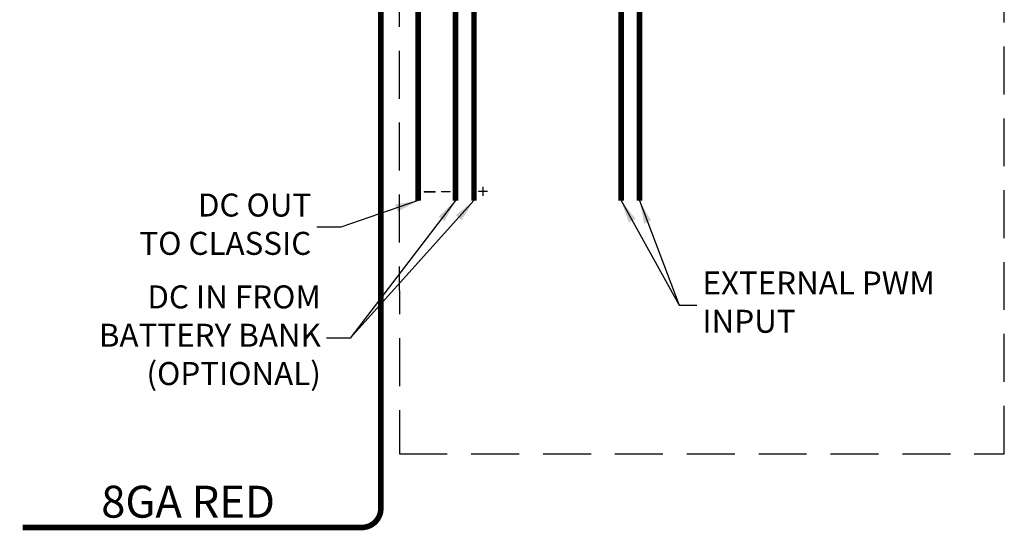
# Model space of a CAD drawing. Units: inches. Extents: x -0.1 to 75.3, y -0.1 to 48.8.
# Drawn here: x 46.1 to 61.5, y 8.6 to 16.6 of the extents above; entities that cross this region are included whole.
import ezdxf

# ---------------------------------------------------------------- set-up
doc = ezdxf.new("R2010")
doc.units = ezdxf.units.IN
doc.header["$MEASUREMENT"] = 0
doc.linetypes.add('HIDDEN', pattern=[0.375, 0.25, -0.125])
for name, color, linetype in [('21', 253, 'Continuous'), ('Field Wiring', 200, 'Continuous'), ('Hardware', 7, 'Continuous')]:
    doc.layers.add(name, color=color, linetype=linetype)
doc.styles.get("Standard").update_dxf_attribs({"font": 'arial.ttf'})
doc.dimstyles.get("Standard").update_dxf_attribs({"dimtxt": 0.18, "dimasz": 0.18, "dimexe": 0.18, "dimexo": 0.0625, "dimgap": 0.09, "dimtad": 0, "dimtih": 1, "dimtoh": 1, "dimdec": 4, "dimzin": 0, "dimdsep": 46, "dimtxsty": 'Standard', "dimcen": 0.09, "dimadec": 0, "dimazin": 0, "dimtfac": 1, "dimtdec": 4, "dimtofl": 0, "dimtmove": 0, "dimatfit": 3, "dimfxl": 1, "dimtolj": 1, "dimtzin": 0, "dimarcsym": 0})

msp = doc.modelspace()

# ---------------------------------------------------------------- linework, layer by layer
at = {"layer": '21'}
for points, const_width in [([(52.417, 13.879), (52.58, 13.879)], 0.0271), ([(52.687, 13.883), (52.817, 13.883)], 0.0217), ([(53.268, 13.887), (53.399, 13.887)], 0.0217), ([(53.333, 13.952), (53.333, 13.822)], 0.0217)]:
    msp.add_lwpolyline(points, dxfattribs=dict(at, const_width=const_width))
for points, const_width in [([(52.417, 13.886, 1), (52.417, 13.873)], 0.0136), ([(52.58, 13.873, 1), (52.58, 13.886)], 0.0136), ([(52.687, 13.889, 1), (52.687, 13.878)], 0.0108), ([(52.817, 13.878, 1), (52.817, 13.889)], 0.0108), ([(53.268, 13.893, 1), (53.268, 13.882)], 0.0108), ([(53.339, 13.952, 1), (53.328, 13.952)], 0.0108), ([(53.399, 13.882, 1), (53.399, 13.893)], 0.0108), ([(53.328, 13.822, 1), (53.339, 13.822)], 0.0108)]:
    msp.add_lwpolyline(points, format="xyb", dxfattribs=dict(at, const_width=const_width))
at = {"layer": 'Field Wiring', "color": 1, "const_width": 0.0875}
for points in [[(51.735, 19.939), (51.735, 13.742)], [(53.194, 19.838), (53.194, 13.742)]]:
    msp.add_lwpolyline(points, dxfattribs=at)
at = {"layer": 'Field Wiring', "color": 7, "const_width": 0.0875}
for points in [[(52.321, 19.939), (52.321, 13.742)], [(52.904, 19.839), (52.904, 13.742)]]:
    msp.add_lwpolyline(points, dxfattribs=at)
at = {"layer": 'Field Wiring', "const_width": 0.0875}
for points in [[(55.496, 19.839), (55.496, 13.742)], [(55.785, 19.839), (55.785, 13.742)]]:
    msp.add_lwpolyline(points, dxfattribs=at)
at = {"layer": 'Field Wiring', "color": 1, "const_width": 0.0875, "elevation": 3.868}
msp.add_lwpolyline([(46.126, 8.624), (51.436, 8.624, 0.414214), (51.736, 8.924), (51.735, 13.742)], format="xyb", dxfattribs=at)
at = {"layer": 'Hardware', "linetype": 'HIDDEN', "ltscale": 3}
msp.add_lwpolyline([(61.496, 20.588), (52.022, 20.588), (52.026, 9.78), (52.026, 9.78), (52.026, 9.78), (61.496, 9.78), (61.496, 20.588)], close=True, dxfattribs=at)

# ---------------------------------------------------------------- texts
at = {"layer": 'Hardware'}
msp.add_text('8GA RED', height=0.5, dxfattribs=at).set_placement((47.358, 8.778, -8.419))
at = {"layer": 'Hardware', "char_height": 0.36}
for s, insert, attachment_point in [('DC OUT\\PTO CLASSIC', (50.646, 13.326), 6), ('EXTERNAL PWM\\PINPUT', (56.77, 12.106), 4), ('DC IN FROM\\PBATTERY BANK\\P(OPTIONAL)', (50.797, 11.588), 6)]:
    msp.add_mtext(s, dxfattribs=dict(at, insert=insert, attachment_point=attachment_point))

# ---------------------------------------------------------------- leaders
at = {"layer": 'Hardware', "annotation_type": 0, "has_hookline": 1}
for points, hookline_direction, text_width in [([(52.904, 13.742), (51.255, 11.588), (50.887, 11.588)], 1, 3.791), ([(52.321, 13.742), (51.107, 13.325), (50.736, 13.326)], 1, 2.959), ([(55.785, 13.742), (56.404, 12.106), (56.68, 12.106)], 0, 3.946)]:
    msp.add_leader(points, dimstyle='Standard', override={"dimasz": 0.36}, dxfattribs=dict(at, hookline_direction=hookline_direction, text_width=text_width))
at = {"layer": 'Hardware'}
for points in [[(53.194, 13.742), (51.255, 11.588)], [(55.496, 13.742), (56.404, 12.106)]]:
    msp.add_leader(points, dimstyle='Standard', override={"dimasz": 0.36}, dxfattribs=at)

doc.saveas('drawing.dxf')
